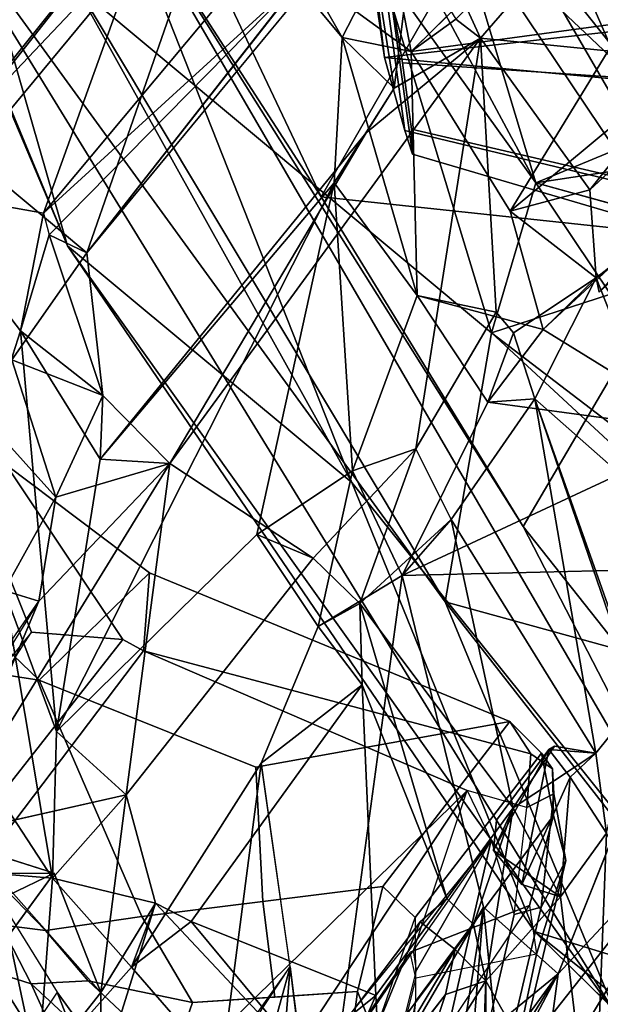
# Model space of a CAD drawing. Units: inches. Extents: x -14.5 to 10.7, y -12.9 to 12.9.
# Drawn here: x -8.7 to -7.8, y -8.4 to -6.8 of the extents above; entities that cross this region are included whole.
import ezdxf

# ---------------------------------------------------------------- set-up
doc = ezdxf.new("R2010")
doc.units = ezdxf.units.IN
doc.header["$MEASUREMENT"] = 0
for name, color, linetype in [('SEAT-BACK', 5, 'Continuous'), ('SEAT-FRAME', 5, 'Continuous'), ('SEAT-KNOBS', 5, 'Continuous')]:
    doc.layers.add(name, color=color, linetype=linetype)

msp = doc.modelspace()

# ---------------------------------------------------------------- linework, layer by layer
at = {"layer": 'SEAT-BACK'}
for points in [[(-8.6655, -7.192, 17.3037), (-8.6655, -7.192, 17.3037), (-9.2923, -5.7141, 16.4663), (-8.9319, -6.268, 16.6044)], [(-8.6655, -7.192, 17.3037), (-8.6655, -7.192, 17.3037), (-8.9229, -6.5725, 17.0716), (-9.2923, -5.7141, 16.4663)], [(-7.8691, -6.543, 18.0207), (-7.8691, -6.543, 18.0207), (-7.8635, -6.124, 18.2208), (-7.6295, -7.0484, 18.3658)], [(-7.6295, -7.0484, 18.3658), (-7.6295, -7.0484, 18.3658), (-7.8635, -6.124, 18.2208), (-7.6381, -6.5219, 18.5571)], [(-7.9681, -6.6189, 17.8015), (-7.9681, -6.6189, 17.8015), (-8.2516, -7.1122, 17.4534), (-8.679, -6.2102, 16.8522)], [(-8.5973, -6.5777, 16.8914), (-8.5973, -6.5777, 16.8914), (-8.679, -6.2102, 16.8522), (-8.2516, -7.1122, 17.4534)], [(-8.6655, -7.192, 17.3037), (-8.6655, -7.192, 17.3037), (-8.9319, -6.268, 16.6044), (-8.2016, -7.5778, 17.5167)], [(-8.9319, -6.268, 16.6044), (-8.9319, -6.268, 16.6044), (-8.5973, -6.5777, 16.8914), (-8.2016, -7.5778, 17.5167)], [(-7.5514, -6.3458, 31.797), (-7.5514, -6.3458, 31.797), (-8.0322, -6.8227, 33.2892), (-7.9918, -6.8537, 33.3464)], [(-7.5895, -6.8941, 32.2687), (-7.5895, -6.8941, 32.2687), (-7.5514, -6.3458, 31.797), (-7.9918, -6.8537, 33.3464)], [(-7.6352, -6.4121, 31.7654), (-7.6352, -6.4121, 31.7654), (-7.7557, -6.828, 32.3425), (-8.105, -6.8756, 33.3404)], [(-8.0662, -6.5026, 18.1054), (-8.0662, -6.5026, 18.1054), (-7.7123, -6.9476, 18.6647), (-7.7803, -6.6358, 18.6547)], [(-8.0365, -6.6411, 18.1015), (-8.0365, -6.6411, 18.1015), (-7.7123, -6.9476, 18.6647), (-8.0662, -6.5026, 18.1054)], [(-8.8783, -7.0413, 35.8843), (-8.8783, -7.0413, 35.8843), (-8.4032, -6.54, 34.3122), (-8.4999, -6.5701, 34.3222)], [(-8.4032, -6.54, 34.3122), (-8.4032, -6.54, 34.3122), (-8.8783, -7.0413, 35.8843), (-8.8226, -7.0467, 35.7605)], [(-8.6339, -7.2036, 35.3173), (-8.6339, -7.2036, 35.3173), (-8.4032, -6.54, 34.3122), (-8.8226, -7.0467, 35.7605)], [(-8.6339, -7.2036, 35.3173), (-8.6339, -7.2036, 35.3173), (-8.2243, -6.7076, 33.9065), (-8.4032, -6.54, 34.3122)], [(-7.8691, -6.543, 18.0207), (-7.8691, -6.543, 18.0207), (-7.6295, -7.0484, 18.3658), (-7.8805, -6.6354, 18)], [(-8.9229, -6.5725, 17.0716), (-8.9229, -6.5725, 17.0716), (-7.7699, -8.4469, 18.6867), (-8.0494, -7.7726, 18.2123)], [(-8.9229, -6.5725, 17.0716), (-8.9229, -6.5725, 17.0716), (-8.0494, -7.7726, 18.2123), (-8.6485, -6.7714, 17.3696)], [(-7.7699, -8.4469, 18.6867), (-7.7699, -8.4469, 18.6867), (-8.9229, -6.5725, 17.0716), (-8.6655, -7.192, 17.3037)], [(-8.7048, -7.1388, 35.1596), (-8.7048, -7.1388, 35.1596), (-8.9186, -7.1012, 35.7145), (-8.4999, -6.5701, 34.3222)], [(-8.9186, -7.1012, 35.7145), (-8.9186, -7.1012, 35.7145), (-8.8783, -7.0413, 35.8843), (-8.4999, -6.5701, 34.3222)], [(-8.3409, -6.7038, 33.8734), (-8.3409, -6.7038, 33.8734), (-8.7048, -7.1388, 35.1596), (-8.4999, -6.5701, 34.3222)], [(-8.5973, -6.5777, 16.8914), (-8.5973, -6.5777, 16.8914), (-7.9226, -7.6498, 17.8963), (-7.5204, -8.4279, 18.4236)], [(-8.5973, -6.5777, 16.8914), (-8.5973, -6.5777, 16.8914), (-7.5204, -8.4279, 18.4236), (-8.2016, -7.5778, 17.5167)], [(-8.5973, -6.5777, 16.8914), (-8.5973, -6.5777, 16.8914), (-8.2516, -7.1122, 17.4534), (-7.9226, -7.6498, 17.8963)], [(-8.1536, -6.6255, 33.4063), (-8.1536, -6.6255, 33.4063), (-8.105, -6.8756, 33.3404), (-8.3409, -6.7038, 33.8734)], [(-7.9681, -6.6189, 17.8015), (-7.9681, -6.6189, 17.8015), (-7.6448, -7.1771, 18.2442), (-8.2516, -7.1122, 17.4534)], [(-8.0322, -6.8227, 33.2892), (-8.0322, -6.8227, 33.2892), (-8.105, -6.8756, 33.3404), (-8.1536, -6.6255, 33.4063)], [(-7.6448, -7.1771, 18.2442), (-7.6448, -7.1771, 18.2442), (-7.9681, -6.6189, 17.8015), (-7.8805, -6.6354, 18)], [(-8.1628, -6.7455, 33.7502), (-8.1628, -6.7455, 33.7502), (-8.1325, -6.935, 33.7331), (-8.0945, -6.6296, 33.4658)], [(-7.9918, -6.8537, 33.3464), (-7.9918, -6.8537, 33.3464), (-8.0945, -6.6296, 33.4658), (-8.1325, -6.935, 33.7331)], [(-8.0365, -6.6411, 18.1015), (-8.0365, -6.6411, 18.1015), (-8.0976, -6.7245, 17.9491), (-7.9015, -7.0893, 18.2469)], [(-7.7716, -7.036, 18.448), (-7.7716, -7.036, 18.448), (-8.0365, -6.6411, 18.1015), (-7.9015, -7.0893, 18.2469)], [(-8.0365, -6.6411, 18.1015), (-8.0365, -6.6411, 18.1015), (-7.7716, -7.036, 18.448), (-7.7123, -6.9476, 18.6647)], [(-7.8805, -6.6354, 18), (-7.8805, -6.6354, 18), (-7.6295, -7.0484, 18.3658), (-7.6448, -7.1771, 18.2442)], [(-8.277, -6.7481, 33.8692), (-8.277, -6.7481, 33.8692), (-8.7048, -7.1388, 35.1596), (-8.3409, -6.7038, 33.8734)], [(-8.105, -6.8756, 33.3404), (-8.105, -6.8756, 33.3404), (-8.2178, -6.8525, 33.6815), (-8.3409, -6.7038, 33.8734)], [(-8.2178, -6.8525, 33.6815), (-8.2178, -6.8525, 33.6815), (-8.277, -6.7481, 33.8692), (-8.3409, -6.7038, 33.8734)], [(-8.6485, -6.7714, 17.3696), (-8.6485, -6.7714, 17.3696), (-7.9742, -7.3342, 18.1565), (-8.1561, -6.7346, 17.8819)], [(-8.1561, -6.7346, 17.8819), (-8.1561, -6.7346, 17.8819), (-7.9015, -7.0893, 18.2469), (-8.0976, -6.7245, 17.9491)], [(-7.9015, -7.0893, 18.2469), (-7.9015, -7.0893, 18.2469), (-8.1561, -6.7346, 17.8819), (-7.9742, -7.3342, 18.1565)], [(-8.277, -6.7481, 33.8692), (-8.277, -6.7481, 33.8692), (-8.6339, -7.2036, 35.3173), (-8.6952, -7.1741, 35.2003)], [(-8.277, -6.7481, 33.8692), (-8.277, -6.7481, 33.8692), (-8.2178, -6.8525, 33.6815), (-8.1628, -6.7455, 33.7502)], [(-8.1628, -6.7455, 33.7502), (-8.1628, -6.7455, 33.7502), (-8.2178, -6.8525, 33.6815), (-8.1325, -6.935, 33.7331)], [(-7.9742, -7.3342, 18.1565), (-7.9742, -7.3342, 18.1565), (-8.6485, -6.7714, 17.3696), (-8.0494, -7.7726, 18.2123)], [(-7.7557, -6.828, 32.3425), (-7.7557, -6.828, 32.3425), (-7.9436, -7.1355, 33.0525), (-8.105, -6.8756, 33.3404)], [(-7.7557, -6.828, 32.3425), (-7.7557, -6.828, 32.3425), (-7.641, -6.8841, 32.3499), (-7.9436, -7.1355, 33.0525)], [(-8.0953, -7.2732, 33.5246), (-8.0953, -7.2732, 33.5246), (-8.2307, -7.0897, 33.7869), (-8.2178, -6.8525, 33.6815)], [(-8.2307, -7.0897, 33.7869), (-8.2307, -7.0897, 33.7869), (-8.1325, -6.935, 33.7331), (-8.2178, -6.8525, 33.6815)], [(-8.0953, -7.2732, 33.5246), (-8.0953, -7.2732, 33.5246), (-8.2178, -6.8525, 33.6815), (-8.105, -6.8756, 33.3404)], [(-8.4987, -7.5471, 35.1375), (-8.4987, -7.5471, 35.1375), (-7.9918, -6.8537, 33.3464), (-8.1786, -7.0078, 33.8081)], [(-8.1786, -7.0078, 33.8081), (-8.1786, -7.0078, 33.8081), (-7.9918, -6.8537, 33.3464), (-8.1325, -6.935, 33.7331)], [(-7.9665, -7.3006, 33.5458), (-7.9665, -7.3006, 33.5458), (-7.9918, -6.8537, 33.3464), (-8.0972, -7.5232, 34.0044)], [(-7.5895, -6.8941, 32.2687), (-7.5895, -6.8941, 32.2687), (-7.9918, -6.8537, 33.3464), (-7.8136, -7.1012, 33.0129)], [(-7.9436, -7.1355, 33.0525), (-7.9436, -7.1355, 33.0525), (-7.641, -6.8841, 32.3499), (-7.8136, -7.1012, 33.0129)], [(-7.641, -6.8841, 32.3499), (-7.641, -6.8841, 32.3499), (-7.5895, -6.8941, 32.2687), (-7.8136, -7.1012, 33.0129)], [(-8.4987, -7.5471, 35.1375), (-8.4987, -7.5471, 35.1375), (-8.1786, -7.0078, 33.8081), (-8.6125, -7.5399, 35.1823)], [(-7.9015, -7.0893, 18.2469), (-7.9015, -7.0893, 18.2469), (-7.6295, -7.0484, 18.3658), (-7.7716, -7.036, 18.448)], [(-8.6339, -7.2036, 35.3173), (-8.6339, -7.2036, 35.3173), (-8.8226, -7.0467, 35.7605), (-8.7565, -7.3782, 35.7198)], [(-7.6805, -7.1511, 18.3004), (-7.6805, -7.1511, 18.3004), (-7.6295, -7.0484, 18.3658), (-7.9015, -7.0893, 18.2469)], [(-7.5632, -7.0562, 32.329), (-7.5632, -7.0562, 32.329), (-7.8031, -7.2444, 33.0565), (-7.6306, -7.6824, 32.8702)], [(-7.5632, -7.0562, 32.329), (-7.5632, -7.0562, 32.329), (-7.7985, -7.2677, 32.9749), (-7.8031, -7.2444, 33.0565)], [(-8.3568, -7.6625, 34.4929), (-8.3568, -7.6625, 34.4929), (-8.6836, -7.9839, 35.4833), (-8.2307, -7.0897, 33.7869)], [(-8.2307, -7.0897, 33.7869), (-8.2307, -7.0897, 33.7869), (-8.6836, -7.9839, 35.4833), (-8.6125, -7.5399, 35.1823)], [(-8.2006, -7.5588, 34.0258), (-8.2006, -7.5588, 34.0258), (-8.3568, -7.6625, 34.4929), (-8.2307, -7.0897, 33.7869)], [(-8.0953, -7.2732, 33.5246), (-8.0953, -7.2732, 33.5246), (-8.2006, -7.5588, 34.0258), (-8.2307, -7.0897, 33.7869)], [(-7.78, -7.2711, 18.4047), (-7.78, -7.2711, 18.4047), (-7.9015, -7.0893, 18.2469), (-7.9742, -7.3342, 18.1565)], [(-8.9186, -7.1012, 35.7145), (-8.9186, -7.1012, 35.7145), (-8.742, -7.3309, 35.3607), (-8.7916, -7.4837, 35.566)], [(-8.7048, -7.1388, 35.1596), (-8.7048, -7.1388, 35.1596), (-8.742, -7.3309, 35.3607), (-8.9186, -7.1012, 35.7145)], [(-7.9436, -7.1355, 33.0525), (-7.9436, -7.1355, 33.0525), (-7.8136, -7.1012, 33.0129), (-7.8031, -7.2444, 33.0565)], [(-7.9226, -7.6498, 17.8963), (-7.9226, -7.6498, 17.8963), (-8.2516, -7.1122, 17.4534), (-7.6448, -7.1771, 18.2442)], [(-7.6183, -7.4962, 32.4302), (-7.6183, -7.4962, 32.4302), (-7.8898, -7.3287, 33.0276), (-7.6549, -7.1105, 32.258)], [(-8.742, -7.3309, 35.3607), (-8.742, -7.3309, 35.3607), (-8.7048, -7.1388, 35.1596), (-8.6952, -7.1741, 35.2003)], [(-7.8031, -7.2444, 33.0565), (-7.8031, -7.2444, 33.0565), (-7.8898, -7.3287, 33.0276), (-7.9436, -7.1355, 33.0525)], [(-8.742, -7.3309, 35.3607), (-8.742, -7.3309, 35.3607), (-8.6952, -7.1741, 35.2003), (-8.608, -7.436, 35.3383)], [(-8.6952, -7.1741, 35.2003), (-8.6952, -7.1741, 35.2003), (-8.6339, -7.2036, 35.3173), (-8.608, -7.436, 35.3383)], [(-7.2831, -8.4568, 18.8648), (-7.2831, -8.4568, 18.8648), (-7.9226, -7.6498, 17.8963), (-7.6448, -7.1771, 18.2442)], [(-8.6339, -7.2036, 35.3173), (-8.6339, -7.2036, 35.3173), (-8.7565, -7.3782, 35.7198), (-8.608, -7.436, 35.3383)], [(-7.9041, -8.3096, 18.2281), (-7.9041, -8.3096, 18.2281), (-8.6655, -7.192, 17.3037), (-8.2016, -7.5778, 17.5167)], [(-7.9379, -7.3343, 33.4654), (-7.9379, -7.3343, 33.4654), (-7.9034, -7.4416, 33.4539), (-7.8031, -7.2444, 33.0565)], [(-7.8031, -7.2444, 33.0565), (-7.8031, -7.2444, 33.0565), (-7.9034, -7.4416, 33.4539), (-7.6306, -7.6824, 32.8702)], [(-8.0953, -7.2732, 33.5246), (-8.0953, -7.2732, 33.5246), (-7.8898, -7.3287, 33.0276), (-7.9801, -7.4473, 33.3511)], [(-7.78, -7.2711, 18.4047), (-7.78, -7.2711, 18.4047), (-7.9742, -7.3342, 18.1565), (-7.6046, -7.616, 18.7238)], [(-8.742, -7.3309, 35.3607), (-8.742, -7.3309, 35.3607), (-8.6125, -7.5399, 35.1823), (-8.6836, -7.9839, 35.4833)], [(-8.608, -7.436, 35.3383), (-8.608, -7.436, 35.3383), (-8.6125, -7.5399, 35.1823), (-8.742, -7.3309, 35.3607)], [(-7.6183, -7.4962, 32.4302), (-7.6183, -7.4962, 32.4302), (-7.9801, -7.4473, 33.3511), (-7.8898, -7.3287, 33.0276)], [(-7.2672, -7.9876, 19.2737), (-7.2672, -7.9876, 19.2737), (-7.9742, -7.3342, 18.1565), (-8.0494, -7.7726, 18.2123)], [(-7.9034, -7.4416, 33.4539), (-7.9034, -7.4416, 33.4539), (-7.9379, -7.3343, 33.4654), (-7.9801, -7.4473, 33.3511)], [(-7.9742, -7.3342, 18.1565), (-7.9742, -7.3342, 18.1565), (-7.2672, -7.9876, 19.2737), (-7.6046, -7.616, 18.7238)], [(-8.6846, -7.6017, 35.6298), (-8.6846, -7.6017, 35.6298), (-8.7565, -7.3782, 35.7198), (-8.7916, -7.4837, 35.566)], [(-8.7565, -7.3782, 35.7198), (-8.7565, -7.3782, 35.7198), (-8.6846, -7.6017, 35.6298), (-8.608, -7.436, 35.3383)], [(-8.6846, -7.6017, 35.6298), (-8.6846, -7.6017, 35.6298), (-8.4987, -7.5471, 35.1375), (-8.608, -7.436, 35.3383)], [(-8.608, -7.436, 35.3383), (-8.608, -7.436, 35.3383), (-8.4987, -7.5471, 35.1375), (-8.6125, -7.5399, 35.1823)], [(-7.9034, -7.4416, 33.4539), (-7.9034, -7.4416, 33.4539), (-8.0396, -7.6384, 33.8968), (-7.804, -8.0193, 33.5572)], [(-7.804, -8.0193, 33.5572), (-7.804, -8.0193, 33.5572), (-7.7347, -7.9332, 33.3609), (-7.9034, -7.4416, 33.4539)], [(-7.9034, -7.4416, 33.4539), (-7.9034, -7.4416, 33.4539), (-7.7563, -7.8562, 33.2709), (-7.6306, -7.6824, 32.8702)], [(-7.7563, -7.8562, 33.2709), (-7.7563, -7.8562, 33.2709), (-7.9034, -7.4416, 33.4539), (-7.7347, -7.9332, 33.3609)], [(-7.6183, -7.4962, 32.4302), (-7.6183, -7.4962, 32.4302), (-8.1195, -7.7297, 33.8579), (-7.9801, -7.4473, 33.3511)], [(-8.7916, -7.4837, 35.566), (-8.7916, -7.4837, 35.566), (-8.7688, -7.7539, 35.6199), (-8.6846, -7.6017, 35.6298)], [(-8.1195, -7.7297, 33.8579), (-8.1195, -7.7297, 33.8579), (-7.6183, -7.4962, 32.4302), (-7.6016, -7.7168, 32.4544)], [(-8.0972, -7.5232, 34.0044), (-8.0972, -7.5232, 34.0044), (-8.2651, -7.7012, 34.4988), (-8.1886, -7.7752, 34.3947)], [(-8.1886, -7.7752, 34.3947), (-8.1886, -7.7752, 34.3947), (-8.0396, -7.6384, 33.8968), (-8.0972, -7.5232, 34.0044)], [(-8.874, -8.1554, 36.5238), (-8.874, -8.1554, 36.5238), (-8.5699, -8.0869, 35.5915), (-8.4987, -7.5471, 35.1375)], [(-8.7124, -7.7715, 35.7512), (-8.7124, -7.7715, 35.7512), (-8.874, -8.1554, 36.5238), (-8.4987, -7.5471, 35.1375)], [(-8.6846, -7.6017, 35.6298), (-8.6846, -7.6017, 35.6298), (-8.7124, -7.7715, 35.7512), (-8.4987, -7.5471, 35.1375)], [(-8.4987, -7.5471, 35.1375), (-8.4987, -7.5471, 35.1375), (-8.5699, -8.0869, 35.5915), (-8.2651, -7.7012, 34.4988)], [(-8.3568, -7.6625, 34.4929), (-8.3568, -7.6625, 34.4929), (-8.2006, -7.5588, 34.0258), (-8.2568, -7.8128, 34.3106)], [(-8.2568, -7.8128, 34.3106), (-8.2568, -7.8128, 34.3106), (-8.2006, -7.5588, 34.0258), (-8.1195, -7.7297, 33.8579)], [(-7.9041, -8.3096, 18.2281), (-7.9041, -8.3096, 18.2281), (-8.2016, -7.5778, 17.5167), (-7.5204, -8.4279, 18.4236)], [(-8.7688, -7.7539, 35.6199), (-8.7688, -7.7539, 35.6199), (-8.7124, -7.7715, 35.7512), (-8.6846, -7.6017, 35.6298)], [(-8.1886, -7.7752, 34.3947), (-8.1886, -7.7752, 34.3947), (-7.9384, -8.1082, 33.8902), (-8.0396, -7.6384, 33.8968)], [(-7.804, -8.0193, 33.5572), (-7.804, -8.0193, 33.5572), (-8.0396, -7.6384, 33.8968), (-7.9384, -8.1082, 33.8902)], [(-7.5204, -8.4279, 18.4236), (-7.5204, -8.4279, 18.4236), (-7.9226, -7.6498, 17.8963), (-7.2831, -8.4568, 18.8648)], [(-7.6016, -7.7168, 32.4544), (-7.6016, -7.7168, 32.4544), (-7.5944, -8.089, 32.3765), (-7.8651, -8.3787, 33.3393)], [(-7.9873, -8.2701, 33.7626), (-7.9873, -8.2701, 33.7626), (-8.2562, -8.7334, 34.7095), (-8.1195, -7.7297, 33.8579)], [(-8.7688, -7.7539, 35.6199), (-8.7688, -7.7539, 35.6199), (-8.6836, -7.9839, 35.4833), (-8.6898, -8.2229, 35.6278)], [(-8.7124, -7.7715, 35.7512), (-8.7124, -7.7715, 35.7512), (-8.9784, -8.2003, 36.8593), (-8.874, -8.1554, 36.5238)], [(-8.1886, -7.7752, 34.3947), (-8.1886, -7.7752, 34.3947), (-8.2568, -7.8128, 34.3106), (-8.1851, -7.908, 34.5139)], [(-8.1886, -7.7752, 34.3947), (-8.1886, -7.7752, 34.3947), (-8.0468, -8.2561, 34.3246), (-7.9384, -8.1082, 33.8902)], [(-8.1886, -7.7752, 34.3947), (-8.1886, -7.7752, 34.3947), (-8.1851, -7.908, 34.5139), (-8.0468, -8.2561, 34.3246)], [(-7.5362, -8.429, 18.9926), (-7.5362, -8.429, 18.9926), (-7.2672, -7.9876, 19.2737), (-8.0494, -7.7726, 18.2123)], [(-7.5362, -8.429, 18.9926), (-7.5362, -8.429, 18.9926), (-8.0494, -7.7726, 18.2123), (-7.7699, -8.4469, 18.6867)], [(-8.1851, -7.908, 34.5139), (-8.1851, -7.908, 34.5139), (-8.2568, -7.8128, 34.3106), (-8.3498, -8.0357, 34.7115)], [(-8.1627, -8.414, 34.7306), (-8.1627, -8.414, 34.7306), (-8.1851, -7.908, 34.5139), (-8.4637, -8.2933, 35.4133)], [(-8.1627, -8.414, 34.7306), (-8.1627, -8.414, 34.7306), (-8.0468, -8.2561, 34.3246), (-8.1851, -7.908, 34.5139)], [(-7.804, -8.0193, 33.5572), (-7.804, -8.0193, 33.5572), (-7.7866, -8.1498, 33.5929), (-7.7347, -7.9332, 33.3609)], [(-8.6898, -8.2229, 35.6278), (-8.6898, -8.2229, 35.6278), (-8.7836, -8.2152, 35.882), (-8.8721, -7.9445, 35.9903)], [(-8.6836, -7.9839, 35.4833), (-8.6836, -7.9839, 35.4833), (-8.5699, -8.0869, 35.5915), (-8.6898, -8.2229, 35.6278)], [(-7.9384, -8.1082, 33.8902), (-7.9384, -8.1082, 33.8902), (-7.871, -8.0077, 33.6389), (-7.804, -8.0193, 33.5572)], [(-7.871, -8.0077, 33.6389), (-7.871, -8.0077, 33.6389), (-7.8804, -8.0134, 33.5816), (-7.804, -8.0193, 33.5572)], [(-7.9706, -8.1778, 33.925), (-7.9706, -8.1778, 33.925), (-7.9246, -8.2332, 33.8413), (-7.8804, -8.0134, 33.5816)], [(-7.8804, -8.0134, 33.5816), (-7.8804, -8.0134, 33.5816), (-7.9706, -8.1778, 33.925), (-7.9659, -8.1283, 33.875)], [(-7.9659, -8.1283, 33.875), (-7.9659, -8.1283, 33.875), (-7.9706, -8.1778, 33.925), (-7.8804, -8.0134, 33.5816)], [(-7.9246, -8.2332, 33.8413), (-7.9246, -8.2332, 33.8413), (-7.8456, -8.0583, 33.5537), (-7.8804, -8.0134, 33.5816)], [(-7.8804, -8.0134, 33.5816), (-7.8804, -8.0134, 33.5816), (-7.8456, -8.0583, 33.5537), (-7.804, -8.0193, 33.5572)], [(-7.7866, -8.1498, 33.5929), (-7.7866, -8.1498, 33.5929), (-7.804, -8.0193, 33.5572), (-7.8456, -8.0583, 33.5537)], [(-8.3498, -8.0357, 34.7115), (-8.3498, -8.0357, 34.7115), (-8.4147, -8.5362, 35.0923), (-8.5614, -8.3678, 35.3679)], [(-8.3027, -8.367, 34.699), (-8.3027, -8.367, 34.699), (-8.4147, -8.5362, 35.0923), (-8.3498, -8.0357, 34.7115)], [(-7.9246, -8.2332, 33.8413), (-7.9246, -8.2332, 33.8413), (-7.8613, -8.2531, 33.8503), (-7.8456, -8.0583, 33.5537)], [(-7.8456, -8.0583, 33.5537), (-7.8456, -8.0583, 33.5537), (-7.8613, -8.2531, 33.8503), (-7.7866, -8.1498, 33.5929)], [(-8.5699, -8.0869, 35.5915), (-8.5699, -8.0869, 35.5915), (-8.5218, -8.2635, 35.5789), (-8.6898, -8.2229, 35.6278)], [(-8.5699, -8.0869, 35.5915), (-8.5699, -8.0869, 35.5915), (-8.6111, -8.4092, 35.8962), (-8.5218, -8.2635, 35.5789)], [(-7.2564, -8.0823, 30.6545), (-7.2564, -8.0823, 30.6545), (-7.8664, -8.872, 32.7169), (-7.5428, -8.2044, 32.1097)], [(-7.7678, -8.6879, 32.265), (-7.7678, -8.6879, 32.265), (-7.8664, -8.872, 32.7169), (-7.2564, -8.0823, 30.6545)], [(-7.8437, -8.5003, 33.191), (-7.8437, -8.5003, 33.191), (-7.874, -8.4433, 33.3046), (-7.5944, -8.089, 32.3765)], [(-7.8651, -8.3787, 33.3393), (-7.8651, -8.3787, 33.3393), (-7.5944, -8.089, 32.3765), (-7.874, -8.4433, 33.3046)], [(-7.6239, -8.2838, 32.3855), (-7.6239, -8.2838, 32.3855), (-7.8437, -8.5003, 33.191), (-7.5944, -8.089, 32.3765)], [(-7.9384, -8.1082, 33.8902), (-7.9384, -8.1082, 33.8902), (-8.0468, -8.2561, 34.3246), (-8.0033, -8.2986, 34.2298)], [(-7.983, -8.3901, 34.235), (-7.983, -8.3901, 34.235), (-7.9384, -8.1082, 33.8902), (-8.0033, -8.2986, 34.2298)], [(-7.983, -8.3901, 34.235), (-7.983, -8.3901, 34.235), (-7.8613, -8.2531, 33.8503), (-7.9384, -8.1082, 33.8902)], [(-7.8613, -8.2531, 33.8503), (-7.8613, -8.2531, 33.8503), (-7.9706, -8.1778, 33.925), (-7.9384, -8.1082, 33.8902)], [(-7.7866, -8.1498, 33.5929), (-7.7866, -8.1498, 33.5929), (-7.8613, -8.2531, 33.8503), (-7.8074, -8.701, 33.7961)], [(-7.7866, -8.1498, 33.5929), (-7.7866, -8.1498, 33.5929), (-7.8074, -8.701, 33.7961), (-7.6138, -8.4618, 33.0956)], [(-9.0552, -8.7174, 37.3555), (-9.0552, -8.7174, 37.3555), (-8.6871, -8.2147, 36.0023), (-8.874, -8.1554, 36.5238)], [(-7.8613, -8.2531, 33.8503), (-7.8613, -8.2531, 33.8503), (-7.9246, -8.2332, 33.8413), (-7.9706, -8.1778, 33.925)], [(-8.6111, -8.4092, 35.8962), (-8.6111, -8.4092, 35.8962), (-8.6871, -8.2147, 36.0023), (-8.7836, -8.2152, 35.882)], [(-8.6871, -8.2147, 36.0023), (-8.6871, -8.2147, 36.0023), (-8.762, -8.2507, 36.0723), (-8.7836, -8.2152, 35.882)], [(-8.7836, -8.2152, 35.882), (-8.7836, -8.2152, 35.882), (-8.7138, -8.5397, 35.8234), (-8.6111, -8.4092, 35.8962)], [(-8.6898, -8.2229, 35.6278), (-8.6898, -8.2229, 35.6278), (-8.7138, -8.5397, 35.8234), (-8.7836, -8.2152, 35.882)], [(-7.8664, -8.872, 32.7169), (-7.8664, -8.872, 32.7169), (-7.6239, -8.2838, 32.3855), (-7.5428, -8.2044, 32.1097)], [(-8.7138, -8.5397, 35.8234), (-8.7138, -8.5397, 35.8234), (-8.6898, -8.2229, 35.6278), (-8.5614, -8.3678, 35.3679)], [(-8.5218, -8.2635, 35.5789), (-8.5218, -8.2635, 35.5789), (-8.5614, -8.3678, 35.3679), (-8.6898, -8.2229, 35.6278)], [(-8.5218, -8.2635, 35.5789), (-8.5218, -8.2635, 35.5789), (-8.6111, -8.4092, 35.8962), (-8.61, -8.5461, 35.9913)], [(-8.5218, -8.2635, 35.5789), (-8.5218, -8.2635, 35.5789), (-8.61, -8.5461, 35.9913), (-8.2319, -8.5727, 35.0431)], [(-8.5614, -8.3678, 35.3679), (-8.5614, -8.3678, 35.3679), (-8.5218, -8.2635, 35.5789), (-8.4637, -8.2933, 35.4133)], [(-8.4637, -8.2933, 35.4133), (-8.4637, -8.2933, 35.4133), (-8.5218, -8.2635, 35.5789), (-8.2319, -8.5727, 35.0431)], [(-7.8074, -8.701, 33.7961), (-7.8074, -8.701, 33.7961), (-7.8613, -8.2531, 33.8503), (-7.983, -8.3901, 34.235)], [(-8.0651, -8.7548, 33.988), (-8.0651, -8.7548, 33.988), (-8.2562, -8.7334, 34.7095), (-7.9873, -8.2701, 33.7626)], [(-8.0651, -8.7548, 33.988), (-8.0651, -8.7548, 33.988), (-7.9873, -8.2701, 33.7626), (-8.0192, -8.6663, 33.8088)], [(-7.9873, -8.2701, 33.7626), (-7.9873, -8.2701, 33.7626), (-7.9607, -8.5335, 33.6794), (-8.0192, -8.6663, 33.8088)], [(-7.9873, -8.2701, 33.7626), (-7.9873, -8.2701, 33.7626), (-7.8651, -8.3787, 33.3393), (-7.9607, -8.5335, 33.6794)], [(-8.1627, -8.414, 34.7306), (-8.1627, -8.414, 34.7306), (-8.4637, -8.2933, 35.4133), (-8.2319, -8.5727, 35.0431)], [(-8.2094, -8.4517, 34.7041), (-8.2094, -8.4517, 34.7041), (-8.2002, -8.5617, 34.7498), (-8.0903, -8.2942, 34.3001)], [(-8.2002, -8.5617, 34.7498), (-8.2002, -8.5617, 34.7498), (-8.0332, -8.3393, 34.2158), (-8.0903, -8.2942, 34.3001)], [(-7.6239, -8.2838, 32.3855), (-7.6239, -8.2838, 32.3855), (-7.9241, -8.8285, 33.2438), (-7.8437, -8.5003, 33.191)], [(-7.9241, -8.8285, 33.2438), (-7.9241, -8.8285, 33.2438), (-7.6239, -8.2838, 32.3855), (-7.8664, -8.872, 32.7169)], [(-7.983, -8.3901, 34.235), (-7.983, -8.3901, 34.235), (-8.0033, -8.2986, 34.2298), (-8.0332, -8.3393, 34.2158)], [(-7.9041, -8.3096, 18.2281), (-7.9041, -8.3096, 18.2281), (-7.0385, -9.0017, 19.3626), (-7.2383, -8.9627, 19.4145)], [(-7.0385, -9.0017, 19.3626), (-7.0385, -9.0017, 19.3626), (-7.9041, -8.3096, 18.2281), (-7.5204, -8.4279, 18.4236)], [(-8.1702, -8.5692, 34.6637), (-8.1702, -8.5692, 34.6637), (-8.0332, -8.3393, 34.2158), (-8.2002, -8.5617, 34.7498)], [(-8.1702, -8.5692, 34.6637), (-8.1702, -8.5692, 34.6637), (-8.0491, -8.4127, 34.2607), (-8.0332, -8.3393, 34.2158)], [(-8.0332, -8.3393, 34.2158), (-8.0332, -8.3393, 34.2158), (-8.0491, -8.4127, 34.2607), (-7.983, -8.3901, 34.235)], [(-8.5614, -8.3678, 35.3679), (-8.5614, -8.3678, 35.3679), (-8.4147, -8.5362, 35.0923), (-8.7138, -8.5397, 35.8234)], [(-8.3026, -8.3675, 34.6991), (-8.3026, -8.3675, 34.6991), (-8.3609, -8.5801, 34.9487), (-8.4094, -8.5177, 35.0418)], [(-8.3312, -8.7272, 34.9442), (-8.3312, -8.7272, 34.9442), (-8.3609, -8.5801, 34.9487), (-8.3026, -8.3675, 34.6991)], [(-8.3312, -8.7272, 34.9442), (-8.3312, -8.7272, 34.9442), (-8.3026, -8.3675, 34.6991), (-8.2562, -8.7334, 34.7095)], [(-7.983, -8.3901, 34.235), (-7.983, -8.3901, 34.235), (-8.1064, -8.5857, 34.6694), (-8.0058, -8.9879, 34.5364)], [(-8.0491, -8.4127, 34.2607), (-8.0491, -8.4127, 34.2607), (-8.1064, -8.5857, 34.6694), (-7.983, -8.3901, 34.235)], [(-8.0136, -8.5006, 33.336), (-8.0136, -8.5006, 33.336), (-7.9635, -8.5143, 33.4352), (-7.8651, -8.3787, 33.3393)], [(-8.0136, -8.5006, 33.336), (-8.0136, -8.5006, 33.336), (-7.8651, -8.3787, 33.3393), (-7.874, -8.4433, 33.3046)], [(-8.0058, -8.9879, 34.5364), (-8.0058, -8.9879, 34.5364), (-7.9822, -9.0238, 34.4452), (-7.983, -8.3901, 34.235)], [(-7.9854, -8.606, 33.6555), (-7.9854, -8.606, 33.6555), (-7.8651, -8.3787, 33.3393), (-7.9635, -8.5143, 33.4352)], [(-7.9607, -8.5335, 33.6794), (-7.9607, -8.5335, 33.6794), (-7.8651, -8.3787, 33.3393), (-7.9854, -8.606, 33.6555)], [(-7.9822, -9.0238, 34.4452), (-7.9822, -9.0238, 34.4452), (-7.8074, -8.701, 33.7961), (-7.983, -8.3901, 34.235)], [(-8.61, -8.5461, 35.9913), (-8.61, -8.5461, 35.9913), (-8.6111, -8.4092, 35.8962), (-8.7138, -8.5397, 35.8234)], [(-8.2319, -8.5727, 35.0431), (-8.2319, -8.5727, 35.0431), (-8.1567, -8.5287, 34.7917), (-8.1627, -8.414, 34.7306)]]:
    msp.add_3dface(points, dxfattribs=at)
for points, invisible_edges in [([(-8.105, -6.8756, 33.3404), (-8.105, -6.8756, 33.3404), (-8.0322, -6.8227, 33.2892), (-7.6352, -6.4121, 31.7654)], 4), ([(-8.0322, -6.8227, 33.2892), (-8.0322, -6.8227, 33.2892), (-8.0945, -6.6296, 33.4658), (-7.9918, -6.8537, 33.3464)], 2), ([(-8.2243, -6.7076, 33.9065), (-8.2243, -6.7076, 33.9065), (-8.6339, -7.2036, 35.3173), (-8.277, -6.7481, 33.8692)], 9), ([(-8.4987, -7.5471, 35.1375), (-8.4987, -7.5471, 35.1375), (-8.2651, -7.7012, 34.4988), (-7.9918, -6.8537, 33.3464)], 4), ([(-7.9918, -6.8537, 33.3464), (-7.9918, -6.8537, 33.3464), (-8.2651, -7.7012, 34.4988), (-8.0972, -7.5232, 34.0044)], 2), ([(-7.9665, -7.3006, 33.5458), (-7.9665, -7.3006, 33.5458), (-7.8136, -7.1012, 33.0129), (-7.9918, -6.8537, 33.3464)], 2), ([(-7.9436, -7.1355, 33.0525), (-7.9436, -7.1355, 33.0525), (-8.0953, -7.2732, 33.5246), (-8.105, -6.8756, 33.3404)], 2), ([(-8.2307, -7.0897, 33.7869), (-8.2307, -7.0897, 33.7869), (-8.1786, -7.0078, 33.8081), (-8.1325, -6.935, 33.7331)], 2), ([(-8.6125, -7.5399, 35.1823), (-8.6125, -7.5399, 35.1823), (-8.1786, -7.0078, 33.8081), (-8.2307, -7.0897, 33.7869)], 4), ([(-7.6805, -7.1511, 18.3004), (-7.6805, -7.1511, 18.3004), (-7.9015, -7.0893, 18.2469), (-7.78, -7.2711, 18.4047)], 9), ([(-7.9379, -7.3343, 33.4654), (-7.9379, -7.3343, 33.4654), (-7.8136, -7.1012, 33.0129), (-7.9665, -7.3006, 33.5458)], 6), ([(-7.8136, -7.1012, 33.0129), (-7.8136, -7.1012, 33.0129), (-7.9379, -7.3343, 33.4654), (-7.8031, -7.2444, 33.0565)], 2), ([(-7.6549, -7.1105, 32.258), (-7.6549, -7.1105, 32.258), (-7.8898, -7.3287, 33.0276), (-7.7985, -7.2677, 32.9749)], 4), ([(-7.9436, -7.1355, 33.0525), (-7.9436, -7.1355, 33.0525), (-7.8898, -7.3287, 33.0276), (-8.0953, -7.2732, 33.5246)], 9), ([(-8.6655, -7.192, 17.3037), (-8.6655, -7.192, 17.3037), (-7.9041, -8.3096, 18.2281), (-7.7699, -8.4469, 18.6867)], 4), ([(-7.8898, -7.3287, 33.0276), (-7.8898, -7.3287, 33.0276), (-7.8031, -7.2444, 33.0565), (-7.7985, -7.2677, 32.9749)], 9), ([(-8.2006, -7.5588, 34.0258), (-8.2006, -7.5588, 34.0258), (-8.0953, -7.2732, 33.5246), (-8.0972, -7.5232, 34.0044)], 4), ([(-8.0972, -7.5232, 34.0044), (-8.0972, -7.5232, 34.0044), (-8.0953, -7.2732, 33.5246), (-7.9665, -7.3006, 33.5458)], 2), ([(-7.9665, -7.3006, 33.5458), (-7.9665, -7.3006, 33.5458), (-8.0953, -7.2732, 33.5246), (-7.9379, -7.3343, 33.4654)], 4), ([(-7.9379, -7.3343, 33.4654), (-7.9379, -7.3343, 33.4654), (-8.0953, -7.2732, 33.5246), (-7.9801, -7.4473, 33.3511)], 2), ([(-8.742, -7.3309, 35.3607), (-8.742, -7.3309, 35.3607), (-8.6836, -7.9839, 35.4833), (-8.7916, -7.4837, 35.566)], 4), ([(-7.9034, -7.4416, 33.4539), (-7.9034, -7.4416, 33.4539), (-7.9801, -7.4473, 33.3511), (-8.0396, -7.6384, 33.8968)], 4), ([(-7.9801, -7.4473, 33.3511), (-7.9801, -7.4473, 33.3511), (-8.1195, -7.7297, 33.8579), (-8.0396, -7.6384, 33.8968)], 9), ([(-8.6836, -7.9839, 35.4833), (-8.6836, -7.9839, 35.4833), (-8.7688, -7.7539, 35.6199), (-8.7916, -7.4837, 35.566)], 9), ([(-8.2006, -7.5588, 34.0258), (-8.2006, -7.5588, 34.0258), (-8.0972, -7.5232, 34.0044), (-8.0396, -7.6384, 33.8968)], 9), ([(-8.0396, -7.6384, 33.8968), (-8.0396, -7.6384, 33.8968), (-8.1195, -7.7297, 33.8579), (-8.2006, -7.5588, 34.0258)], 9), ([(-8.6836, -7.9839, 35.4833), (-8.6836, -7.9839, 35.4833), (-8.3568, -7.6625, 34.4929), (-8.5699, -8.0869, 35.5915)], 4), ([(-8.5699, -8.0869, 35.5915), (-8.5699, -8.0869, 35.5915), (-8.3568, -7.6625, 34.4929), (-8.2651, -7.7012, 34.4988)], 2), ([(-8.3568, -7.6625, 34.4929), (-8.3568, -7.6625, 34.4929), (-8.1886, -7.7752, 34.3947), (-8.2651, -7.7012, 34.4988)], 2), ([(-8.2568, -7.8128, 34.3106), (-8.2568, -7.8128, 34.3106), (-8.1886, -7.7752, 34.3947), (-8.3568, -7.6625, 34.4929)], 4), ([(-8.1195, -7.7297, 33.8579), (-8.1195, -7.7297, 33.8579), (-7.6016, -7.7168, 32.4544), (-7.9873, -8.2701, 33.7626)], 4), ([(-7.9873, -8.2701, 33.7626), (-7.9873, -8.2701, 33.7626), (-7.6016, -7.7168, 32.4544), (-7.8651, -8.3787, 33.3393)], 2), ([(-8.2568, -7.8128, 34.3106), (-8.2568, -7.8128, 34.3106), (-8.1195, -7.7297, 33.8579), (-8.3498, -8.0357, 34.7115)], 4), ([(-8.3026, -8.3675, 34.6991), (-8.3026, -8.3675, 34.6991), (-8.3498, -8.0357, 34.7115), (-8.1195, -7.7297, 33.8579)], 13), ([(-8.1195, -7.7297, 33.8579), (-8.1195, -7.7297, 33.8579), (-8.2562, -8.7334, 34.7095), (-8.3026, -8.3675, 34.6991)], 9), ([(-8.7688, -7.7539, 35.6199), (-8.7688, -7.7539, 35.6199), (-9.1393, -8.304, 37.0665), (-8.7124, -7.7715, 35.7512)], 4), ([(-8.8721, -7.9445, 35.9903), (-8.8721, -7.9445, 35.9903), (-8.7688, -7.7539, 35.6199), (-8.6898, -8.2229, 35.6278)], 2), ([(-9.1393, -8.304, 37.0665), (-9.1393, -8.304, 37.0665), (-9.0588, -8.2693, 37.0741), (-8.7124, -7.7715, 35.7512)], 9), ([(-8.1851, -7.908, 34.5139), (-8.1851, -7.908, 34.5139), (-8.3498, -8.0357, 34.7115), (-8.5614, -8.3678, 35.3679)], 9), ([(-8.5614, -8.3678, 35.3679), (-8.5614, -8.3678, 35.3679), (-8.4637, -8.2933, 35.4133), (-8.1851, -7.908, 34.5139)], 9), ([(-7.871, -8.0077, 33.6389), (-7.871, -8.0077, 33.6389), (-7.9384, -8.1082, 33.8902), (-7.9706, -8.1778, 33.925)], 9), ([(-7.8804, -8.0134, 33.5816), (-7.8804, -8.0134, 33.5816), (-7.871, -8.0077, 33.6389), (-7.9706, -8.1778, 33.925)], 4), ([(-8.6871, -8.2147, 36.0023), (-8.6871, -8.2147, 36.0023), (-8.5699, -8.0869, 35.5915), (-8.874, -8.1554, 36.5238)], 2), ([(-8.6871, -8.2147, 36.0023), (-8.6871, -8.2147, 36.0023), (-8.6111, -8.4092, 35.8962), (-8.5699, -8.0869, 35.5915)], 9), ([(-8.762, -8.2507, 36.0723), (-8.762, -8.2507, 36.0723), (-8.6871, -8.2147, 36.0023), (-9.0552, -8.7174, 37.3555)], 9), ([(-8.0468, -8.2561, 34.3246), (-8.0468, -8.2561, 34.3246), (-8.1627, -8.414, 34.7306), (-8.2094, -8.4517, 34.7041)], 9), ([(-8.0903, -8.2942, 34.3001), (-8.0903, -8.2942, 34.3001), (-8.0468, -8.2561, 34.3246), (-8.2094, -8.4517, 34.7041)], 4), ([(-8.0033, -8.2986, 34.2298), (-8.0033, -8.2986, 34.2298), (-8.0468, -8.2561, 34.3246), (-8.0903, -8.2942, 34.3001)], 9), ([(-8.0033, -8.2986, 34.2298), (-8.0033, -8.2986, 34.2298), (-8.0903, -8.2942, 34.3001), (-8.0332, -8.3393, 34.2158)], 2), ([(-7.2383, -8.9627, 19.4145), (-7.2383, -8.9627, 19.4145), (-7.7699, -8.4469, 18.6867), (-7.9041, -8.3096, 18.2281)], 4), ([(-8.1627, -8.414, 34.7306), (-8.1627, -8.414, 34.7306), (-8.1567, -8.5287, 34.7917), (-8.2094, -8.4517, 34.7041)], 4), ([(-8.0491, -8.4127, 34.2607), (-8.0491, -8.4127, 34.2607), (-8.1702, -8.5692, 34.6637), (-8.1064, -8.5857, 34.6694)], 4)]:
    msp.add_3dface(points, dxfattribs=dict(at, invisible_edges=invisible_edges))
at = {"layer": 'SEAT-FRAME'}
for points in [[(-8.8481, -7.9724, 32.7161), (-8.9656, -7.4361, 32.5085), (-8.7876, -7.6641, 32.6384), (-8.7242, -7.8218, 32.7094)], [(-8.5319, -7.7253, 32.9117), (-8.7657, -7.5491, 32.7824), (-9.0264, -7.5982, 33.1811), (-8.7119, -7.9, 33.4701)], [(-8.7242, -7.8218, 32.7094), (-8.7876, -7.6641, 32.6384), (-8.7657, -7.5491, 32.7824), (-8.5752, -7.834, 32.7591)], [(-8.5418, -7.8522, 32.7751), (-8.5752, -7.834, 32.7591), (-8.7657, -7.5491, 32.7824), (-8.5319, -7.7253, 32.9117)], [(-9.1653, -7.8299, 33.882), (-8.7119, -7.9, 33.4701), (-9.0264, -7.5982, 33.1811), (-9.3455, -7.6092, 33.6969)], [(-8.5319, -7.7253, 32.9117), (-8.7119, -7.9, 33.4701), (-8.3584, -8.0422, 33.5219), (-7.9443, -7.9676, 33.1675)], [(-7.9097, -8.02, 33.041), (-8.5418, -7.8522, 32.7751), (-8.5319, -7.7253, 32.9117), (-7.9443, -7.9676, 33.1675)], [(-8.7016, -8.308, 34.2915), (-8.5444, -8.2854, 34.1253), (-8.7119, -7.9, 33.4701), (-9.1653, -7.8299, 33.882)], [(-8.7016, -8.308, 34.2915), (-9.1653, -7.8299, 33.882), (-8.7745, -8.2989, 34.4199), (-8.7016, -8.308, 34.2915)], [(-8.8481, -7.9724, 32.7161), (-9.1062, -8.4003, 33.7952), (-9.0651, -8.3498, 33.859), (-8.7242, -7.8218, 32.7094)], [(-9.0651, -8.3498, 33.859), (-8.7242, -7.8218, 32.7094), (-8.5752, -7.834, 32.7591), (-8.9848, -8.3549, 33.961)], [(-8.9452, -8.3845, 34.0084), (-8.9848, -8.3549, 33.961), (-8.5752, -7.834, 32.7591), (-8.5418, -7.8522, 32.7751)], [(-8.9452, -8.3845, 34.0084), (-8.5418, -7.8522, 32.7751), (-8.0136, -8.0798, 32.9993), (-8.504, -8.5591, 34.1248)], [(-8.5418, -7.8522, 32.7751), (-7.9097, -8.02, 33.041), (-7.9165, -8.1078, 33.033), (-8.0136, -8.0798, 32.9993)], [(-8.3469, -8.2609, 34.0056), (-8.3584, -8.0422, 33.5219), (-8.7119, -7.9, 33.4701), (-8.5444, -8.2854, 34.1253)], [(-8.3469, -8.2609, 34.0056), (-8.1515, -8.2367, 33.8873), (-7.9443, -7.9676, 33.1675), (-8.3584, -8.0422, 33.5219)], [(-7.9443, -7.9676, 33.1675), (-8.1515, -8.2367, 33.8873), (-8.0985, -8.2869, 33.8834), (-7.8927, -8.0193, 33.1632)], [(-7.8745, -8.0448, 33.1067), (-7.9097, -8.02, 33.041), (-7.9443, -7.9676, 33.1675), (-7.8927, -8.0193, 33.1632)], [(-8.0977, -8.4237, 34.0385), (-7.8731, -8.1209, 33.2437), (-7.8927, -8.0193, 33.1632), (-8.0985, -8.2869, 33.8834)], [(-7.8745, -8.0448, 33.1067), (-7.8726, -8.0855, 33.103), (-7.9165, -8.1078, 33.033), (-7.9097, -8.02, 33.041)], [(-7.8745, -8.0448, 33.1067), (-7.8927, -8.0193, 33.1632), (-7.8731, -8.1209, 33.2437)], [(-7.8726, -8.0855, 33.103), (-7.8745, -8.0448, 33.1067), (-7.8731, -8.1209, 33.2437), (-7.8526, -8.1943, 33.1684)], [(-8.3515, -8.5889, 34.151), (-8.504, -8.5591, 34.1248), (-8.0136, -8.0798, 32.9993)], [(-8.3515, -8.5889, 34.151), (-8.0136, -8.0798, 32.9993), (-7.9746, -8.161, 33.0385), (-8.3415, -8.6128, 34.1652)], [(-8.1014, -8.3408, 33.3559), (-8.0136, -8.0798, 32.9993), (-7.9746, -8.161, 33.0385), (-8.0964, -8.3729, 33.3231)], [(-8.0136, -8.0798, 32.9993), (-7.9746, -8.161, 33.0385), (-7.9372, -8.2822, 33.0926), (-7.9165, -8.1078, 33.033)], [(-7.8928, -8.2699, 33.1511), (-7.9372, -8.2822, 33.0926), (-7.9165, -8.1078, 33.033), (-7.8726, -8.0855, 33.103)], [(-7.8526, -8.1943, 33.1684), (-7.8928, -8.2699, 33.1511), (-7.8726, -8.0855, 33.103), (-7.8526, -8.1943, 33.1684)], [(-7.9119, -8.2673, 33.3808), (-7.8731, -8.1209, 33.2437), (-8.0977, -8.4237, 34.0385), (-8.1142, -8.5692, 34.1065)], [(-7.9119, -8.2673, 33.3808), (-7.9007, -8.3469, 33.3217), (-7.8526, -8.1943, 33.1684), (-7.8731, -8.1209, 33.2437)], [(-8.6824, -8.4087, 32.9068), (-8.959, -8.8189, 33.975), (-9.0774, -8.5818, 33.7907), (-8.8468, -8.1447, 32.7689)], [(-8.902, -8.1899, 32.7624), (-8.8468, -8.1447, 32.7689), (-8.6824, -8.4087, 32.9068), (-8.5468, -8.757, 33.0596)], [(-7.9746, -8.161, 33.0385), (-8.3415, -8.6128, 34.1652), (-8.2966, -8.6247, 34.0347), (-8.1014, -8.3408, 33.3559)], [(-8.2174, -8.8609, 33.3824), (-8.0964, -8.3729, 33.3231), (-7.9746, -8.161, 33.0385), (-8.0398, -8.4462, 33.1239)], [(-7.9372, -8.2822, 33.0926), (-8.0553, -8.7929, 33.2383), (-8.0398, -8.4462, 33.1239), (-7.9746, -8.161, 33.0385)], [(-8.9977, -8.2105, 32.7908), (-8.902, -8.1899, 32.7624), (-8.5468, -8.757, 33.0596), (-8.6312, -8.7947, 33.0945)], [(-8.0131, -8.8757, 33.3892), (-8.0348, -8.9567, 33.3668), (-7.8526, -8.1943, 33.1684), (-7.9007, -8.3469, 33.3217)], [(-7.8526, -8.1943, 33.1684), (-8.0348, -8.9567, 33.3668), (-8.0158, -8.7926, 33.2917), (-7.8928, -8.2699, 33.1511)], [(-8.9977, -8.2105, 32.7908), (-8.6312, -8.7947, 33.0945), (-8.9838, -8.9641, 33.66), (-9.3689, -8.3327, 33.3651)], [(-8.1515, -8.2367, 33.8873), (-8.3469, -8.2609, 34.0056), (-8.3272, -8.4166, 34.1969), (-8.1927, -8.4077, 34.1338)], [(-8.1649, -8.4773, 34.1367), (-8.0985, -8.2869, 33.8833), (-8.1515, -8.2367, 33.8873), (-8.1927, -8.4077, 34.1338)], [(-8.5444, -8.2854, 34.1253), (-8.4617, -8.4256, 34.2601), (-8.3272, -8.4166, 34.1969), (-8.3469, -8.2609, 34.0056)], [(-7.9119, -8.2673, 33.3808), (-8.1064, -8.3435, 33.3749), (-8.2915, -8.6141, 34.0179), (-8.1142, -8.5691, 34.1065)], [(-7.9007, -8.3469, 33.3217), (-8.0975, -8.3861, 33.3219), (-8.1064, -8.3435, 33.3749), (-7.9119, -8.2673, 33.3808)], [(-7.8928, -8.2699, 33.1511), (-8.0158, -8.7926, 33.2917), (-8.0553, -8.7929, 33.2383), (-7.9372, -8.2822, 33.0926)], [(-8.5444, -8.2854, 34.1253), (-8.7016, -8.308, 34.2915), (-8.6319, -8.3902, 34.3512), (-8.4617, -8.4256, 34.2601)], [(-8.0985, -8.2869, 33.8834), (-8.0977, -8.4237, 34.0385), (-8.1288, -8.5869, 34.1585), (-8.1649, -8.4773, 34.1367)], [(-8.7745, -8.2989, 34.4199), (-8.8997, -8.3397, 34.4487), (-8.7247, -8.3951, 34.5562)], [(-8.7016, -8.308, 34.2915), (-8.7745, -8.2989, 34.4199), (-8.7247, -8.3951, 34.5562), (-8.6319, -8.3902, 34.3512)], [(-8.8034, -8.5542, 34.7852), (-8.6675, -8.5213, 34.7412), (-8.7247, -8.3951, 34.5562), (-8.8997, -8.3397, 34.4487)], [(-8.2188, -8.865, 33.3829), (-8.0131, -8.8757, 33.3892), (-7.9007, -8.3469, 33.3217), (-8.0975, -8.3861, 33.3219)], [(-8.7247, -8.3951, 34.5562), (-8.4808, -8.6211, 34.3896), (-8.4944, -8.5191, 34.3453), (-8.6319, -8.3902, 34.3512)], [(-8.6319, -8.3902, 34.3512), (-8.4944, -8.5191, 34.3453), (-8.4617, -8.4256, 34.2601)], [(-8.6824, -8.4087, 32.9068), (-8.959, -8.8189, 33.975), (-8.8657, -8.9922, 34.1148), (-8.3622, -8.8527, 33.1548)], [(-8.4808, -8.6211, 34.3896), (-8.7247, -8.3951, 34.5562), (-8.6675, -8.5213, 34.7412), (-8.4881, -8.857, 34.5009)], [(-8.372, -9.0002, 33.1957), (-8.5468, -8.757, 33.0596), (-8.6824, -8.4087, 32.9068), (-8.3622, -8.8527, 33.1548)], [(-8.4617, -8.4256, 34.2601), (-8.4944, -8.5191, 34.3453), (-8.2179, -8.6046, 34.2408), (-8.1927, -8.4077, 34.1338)], [(-8.1649, -8.4773, 34.1367), (-8.1927, -8.4077, 34.1338), (-8.2179, -8.6046, 34.2408), (-8.1807, -8.611, 34.2015)], [(-8.1288, -8.5869, 34.1585), (-8.1287, -8.6353, 34.1559), (-8.1142, -8.5691, 34.1065), (-8.0977, -8.4237, 34.0385)]]:
    msp.add_3dface(points, dxfattribs=at)
at = {"layer": 'SEAT-KNOBS'}
for points in [[(-8.2193, -6.4246, 24.5491), (-8.1961, -6.4818, 24.3914), (-8.1484, -6.8855, 24.818), (-8.1702, -6.736, 24.8672)], [(-8.171, -6.6001, 24.2834), (-8.1156, -7.0043, 24.6908), (-8.1484, -6.8855, 24.818), (-8.1961, -6.4818, 24.3914)], [(-8.171, -6.6001, 24.2834), (-8.1435, -6.7468, 24.2435), (-8.103, -7.0427, 24.5417), (-8.1156, -7.0043, 24.6908)], [(-7.5304, -6.6413, 23.9674), (-7.4813, -6.9368, 24.0476), (-8.1191, -6.894, 24.2834), (-8.1435, -6.7468, 24.2435)], [(-7.9198, -6.654, 25.0368), (-8.1702, -6.736, 24.8672), (-8.1484, -6.8855, 24.818), (-7.5483, -6.8167, 25.1407)], [(-8.1191, -6.894, 24.2834), (-8.1043, -7.0023, 24.3926), (-8.103, -7.0427, 24.5417), (-8.1435, -6.7468, 24.2435)], [(-8.1484, -6.8855, 24.818), (-7.5207, -6.9437, 25.0843), (-7.5483, -6.8167, 25.1407), (-8.1484, -6.8855, 24.818)], [(-7.4743, -7.1582, 24.8652), (-7.5207, -6.9437, 25.0843), (-8.1484, -6.8855, 24.818), (-8.1156, -7.0043, 24.6908)], [(-7.4813, -6.9368, 24.0476), (-7.4516, -7.1542, 24.2667), (-8.1043, -7.0023, 24.3926), (-8.1191, -6.894, 24.2834)], [(-7.449, -7.2352, 24.566), (-7.4743, -7.1582, 24.8652), (-8.1156, -7.0043, 24.6908), (-8.103, -7.0427, 24.5417)], [(-7.4516, -7.1542, 24.2667), (-7.449, -7.2352, 24.566), (-8.103, -7.0427, 24.5417), (-8.1043, -7.0023, 24.3926)]]:
    msp.add_3dface(points, dxfattribs=at)

doc.saveas('drawing.dxf')
